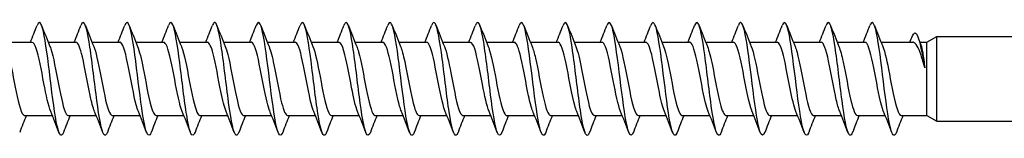
# Model space of a CAD drawing. Units: millimetres. Extents: x 1705 to 2520, y 1237 to 1635.
# Drawn here: x 1905 to 1975, y 1366 to 1374 of the extents above; entities that cross this region are included whole.
import ezdxf

# ---------------------------------------------------------------- set-up
doc = ezdxf.new("R2010")
doc.units = ezdxf.units.MM
doc.layers.add('Part', color=7, linetype='Continuous', lineweight=25)

msp = doc.modelspace()

# ---------------------------------------------------------------- linework, layer by layer
at = {"layer": 'Part'}
for p, q in [((1969.307, 1372.466), (1970, 1372.866)), ((1970, 1366.866), (1970, 1372.866)), ((1970, 1372.866), (2030, 1372.866)), ((1904.059, 1372.466), (1906.023, 1372.466)), ((1907.159, 1372.466), (1909.123, 1372.466)), ((1910.259, 1372.466), (1912.223, 1372.466)), ((1913.359, 1372.466), (1915.323, 1372.466)), ((1916.459, 1372.466), (1918.423, 1372.466)), ((1919.559, 1372.466), (1921.523, 1372.466)), ((1922.659, 1372.466), (1924.623, 1372.466)), ((1925.759, 1372.466), (1927.723, 1372.466)), ((1928.859, 1372.466), (1930.823, 1372.466)), ((1931.959, 1372.466), (1933.923, 1372.466)), ((1935.059, 1372.466), (1937.023, 1372.466)), ((1938.159, 1372.466), (1940.123, 1372.466)), ((1941.259, 1372.466), (1943.223, 1372.466)), ((1944.359, 1372.466), (1946.323, 1372.466)), ((1947.459, 1372.466), (1949.423, 1372.466)), ((1950.559, 1372.466), (1952.523, 1372.466)), ((1953.659, 1372.466), (1955.623, 1372.466)), ((1956.759, 1372.466), (1958.723, 1372.466)), ((1959.859, 1372.466), (1961.823, 1372.466)), ((1962.959, 1372.466), (1964.923, 1372.466)), ((1966.059, 1372.466), (1968.305, 1372.466)), ((1968.81, 1372.466), (1969.307, 1372.466)), ((1969.307, 1367.266), (1969.307, 1372.466)), ((1905.492, 1367.266), (1907.455, 1367.266)), ((1908.592, 1367.266), (1910.555, 1367.266)), ((1911.692, 1367.266), (1913.655, 1367.266)), ((1914.792, 1367.266), (1916.755, 1367.266)), ((1917.892, 1367.266), (1919.855, 1367.266)), ((1920.992, 1367.266), (1922.955, 1367.266)), ((1924.092, 1367.266), (1926.055, 1367.266)), ((1927.192, 1367.266), (1929.155, 1367.266)), ((1930.292, 1367.266), (1932.255, 1367.266)), ((1933.392, 1367.266), (1935.355, 1367.266)), ((1936.492, 1367.266), (1938.455, 1367.266)), ((1939.592, 1367.266), (1941.555, 1367.266)), ((1942.692, 1367.266), (1944.655, 1367.266)), ((1945.792, 1367.266), (1947.755, 1367.266)), ((1948.892, 1367.266), (1950.855, 1367.266)), ((1951.992, 1367.266), (1953.955, 1367.266)), ((1955.092, 1367.266), (1957.055, 1367.266)), ((1958.192, 1367.266), (1960.155, 1367.266)), ((1961.292, 1367.266), (1963.255, 1367.266)), ((1964.392, 1367.266), (1966.355, 1367.266)), ((1967.492, 1367.266), (1969.307, 1367.266)), ((1969.307, 1367.266), (1970, 1366.866)), ((1970, 1366.866), (2030, 1366.866))]:
    msp.add_line(p, q, dxfattribs=at)
for points, knots in [([(1908.243, 1366.08), (1908.215, 1366.006), (1908.188, 1365.951), (1908.16, 1365.915), (1907.997, 1365.709), (1907.834, 1366.199), (1907.671, 1367.175), (1907.508, 1368.152), (1907.346, 1369.586), (1907.183, 1370.865), (1907.02, 1372.143), (1906.857, 1373.227), (1906.694, 1373.652), (1906.586, 1373.934), (1906.479, 1373.922), (1906.371, 1373.647)], [120.624576, 120.624576, 120.624576, 120.624576, 120.79416, 120.79416, 120.79416, 121.784276, 121.784276, 121.784276, 122.774392, 122.774392, 122.774392, 123.764508, 123.764508, 123.764508, 124.419651, 124.419651, 124.419651, 124.419651]), ([(1911.343, 1366.087), (1911.259, 1365.869), (1911.175, 1365.809), (1911.091, 1365.935), (1910.928, 1366.178), (1910.765, 1367.107), (1910.602, 1368.326), (1910.439, 1369.544), (1910.277, 1371.014), (1910.114, 1372.107), (1909.951, 1373.201), (1909.788, 1373.884), (1909.625, 1373.866), (1909.574, 1373.86), (1909.522, 1373.784), (1909.471, 1373.648)], [114.341391, 114.341391, 114.341391, 114.341391, 114.853463, 114.853463, 114.853463, 115.843579, 115.843579, 115.843579, 116.833695, 116.833695, 116.833695, 117.823812, 117.823812, 117.823812, 118.136466, 118.136466, 118.136466, 118.136466]), ([(1914.443, 1366.08), (1914.303, 1365.722), (1914.162, 1365.837), (1914.022, 1366.411), (1913.859, 1367.075), (1913.696, 1368.336), (1913.533, 1369.655), (1913.37, 1370.973), (1913.208, 1372.308), (1913.045, 1373.09), (1912.887, 1373.848), (1912.729, 1374.063), (1912.571, 1373.654)], [108.058205, 108.058205, 108.058205, 108.058205, 108.912767, 108.912767, 108.912767, 109.902883, 109.902883, 109.902883, 110.892999, 110.892999, 110.892999, 111.85328, 111.85328, 111.85328, 111.85328]), ([(1917.543, 1366.081), (1917.509, 1365.991), (1917.475, 1365.928), (1917.441, 1365.895), (1917.278, 1365.737), (1917.116, 1366.278), (1916.953, 1367.288), (1916.79, 1368.297), (1916.627, 1369.743), (1916.464, 1371.009), (1916.301, 1372.274), (1916.139, 1373.319), (1915.976, 1373.698), (1915.874, 1373.934), (1915.773, 1373.907), (1915.671, 1373.646)], [101.77502, 101.77502, 101.77502, 101.77502, 101.981955, 101.981955, 101.981955, 102.972071, 102.972071, 102.972071, 103.962187, 103.962187, 103.962187, 104.952303, 104.952303, 104.952303, 105.570095, 105.570095, 105.570095, 105.570095]), ([(1920.643, 1366.087), (1920.553, 1365.854), (1920.463, 1365.803), (1920.372, 1365.965), (1920.209, 1366.256), (1920.047, 1367.228), (1919.884, 1368.465), (1919.721, 1369.701), (1919.558, 1371.164), (1919.395, 1372.23), (1919.232, 1373.295), (1919.07, 1373.929), (1918.907, 1373.861), (1918.862, 1373.842), (1918.816, 1373.769), (1918.771, 1373.649)], [95.491835, 95.491835, 95.491835, 95.491835, 96.041258, 96.041258, 96.041258, 97.031374, 97.031374, 97.031374, 98.02149, 98.02149, 98.02149, 99.011606, 99.011606, 99.011606, 99.28691, 99.28691, 99.28691, 99.28691]), ([(1923.743, 1366.079), (1923.597, 1365.704), (1923.45, 1365.851), (1923.303, 1366.488), (1923.141, 1367.195), (1922.978, 1368.484), (1922.815, 1369.804), (1922.652, 1371.124), (1922.489, 1372.435), (1922.326, 1373.176), (1922.175, 1373.867), (1922.023, 1374.044), (1921.871, 1373.654)], [89.208649, 89.208649, 89.208649, 89.208649, 90.100562, 90.100562, 90.100562, 91.090678, 91.090678, 91.090678, 92.080794, 92.080794, 92.080794, 93.003725, 93.003725, 93.003725, 93.003725]), ([(1926.843, 1366.082), (1926.803, 1365.976), (1926.763, 1365.907), (1926.723, 1365.88), (1926.56, 1365.771), (1926.397, 1366.363), (1926.234, 1367.404), (1926.072, 1368.444), (1925.909, 1369.901), (1925.746, 1371.151), (1925.583, 1372.401), (1925.42, 1373.407), (1925.257, 1373.738), (1925.162, 1373.932), (1925.066, 1373.891), (1924.971, 1373.646)], [82.925464, 82.925464, 82.925464, 82.925464, 83.169749, 83.169749, 83.169749, 84.159865, 84.159865, 84.159865, 85.149981, 85.149981, 85.149981, 86.140098, 86.140098, 86.140098, 86.720539, 86.720539, 86.720539, 86.720539]), ([(1929.943, 1366.087), (1929.847, 1365.838), (1929.75, 1365.799), (1929.654, 1366.001), (1929.491, 1366.34), (1929.328, 1367.353), (1929.165, 1368.605), (1929.003, 1369.858), (1928.84, 1371.313), (1928.677, 1372.348), (1928.514, 1373.384), (1928.351, 1373.967), (1928.188, 1373.85), (1928.149, 1373.822), (1928.11, 1373.754), (1928.071, 1373.65)], [76.642279, 76.642279, 76.642279, 76.642279, 77.229053, 77.229053, 77.229053, 78.219169, 78.219169, 78.219169, 79.209285, 79.209285, 79.209285, 80.199401, 80.199401, 80.199401, 80.437354, 80.437354, 80.437354, 80.437354]), ([(1933.043, 1366.078), (1932.891, 1365.686), (1932.738, 1365.868), (1932.585, 1366.571), (1932.422, 1367.319), (1932.259, 1368.634), (1932.096, 1369.954), (1931.934, 1371.273), (1931.771, 1372.558), (1931.608, 1373.258), (1931.462, 1373.884), (1931.317, 1374.025), (1931.171, 1373.653)], [70.359093, 70.359093, 70.359093, 70.359093, 71.288357, 71.288357, 71.288357, 72.278473, 72.278473, 72.278473, 73.268589, 73.268589, 73.268589, 74.154169, 74.154169, 74.154169, 74.154169]), ([(1936.143, 1366.084), (1936.097, 1365.961), (1936.051, 1365.887), (1936.004, 1365.87), (1935.842, 1365.811), (1935.679, 1366.453), (1935.516, 1367.523), (1935.353, 1368.593), (1935.19, 1370.058), (1935.027, 1371.291), (1934.865, 1372.525), (1934.702, 1373.49), (1934.539, 1373.773), (1934.45, 1373.928), (1934.36, 1373.876), (1934.271, 1373.645)], [64.075908, 64.075908, 64.075908, 64.075908, 64.357544, 64.357544, 64.357544, 65.34766, 65.34766, 65.34766, 66.337776, 66.337776, 66.337776, 67.327892, 67.327892, 67.327892, 67.870983, 67.870983, 67.870983, 67.870983]), ([(1939.243, 1366.086), (1939.141, 1365.823), (1939.038, 1365.798), (1938.935, 1366.042), (1938.773, 1366.429), (1938.61, 1367.481), (1938.447, 1368.748), (1938.284, 1370.016), (1938.121, 1371.46), (1937.958, 1372.464), (1937.796, 1373.468), (1937.633, 1374), (1937.47, 1373.834), (1937.437, 1373.801), (1937.404, 1373.739), (1937.371, 1373.651)], [57.792723, 57.792723, 57.792723, 57.792723, 58.416848, 58.416848, 58.416848, 59.406964, 59.406964, 59.406964, 60.39708, 60.39708, 60.39708, 61.387196, 61.387196, 61.387196, 61.587798, 61.587798, 61.587798, 61.587798]), ([(1942.343, 1366.078), (1942.184, 1365.666), (1942.025, 1365.888), (1941.866, 1366.657), (1941.704, 1367.446), (1941.541, 1368.785), (1941.378, 1370.103), (1941.215, 1371.421), (1941.052, 1372.677), (1940.889, 1373.334), (1940.75, 1373.898), (1940.61, 1374.007), (1940.471, 1373.652)], [51.509538, 51.509538, 51.509538, 51.509538, 52.476151, 52.476151, 52.476151, 53.466267, 53.466267, 53.466267, 54.456383, 54.456383, 54.456383, 55.304613, 55.304613, 55.304613, 55.304613]), ([(1945.443, 1366.084), (1945.391, 1365.946), (1945.338, 1365.87), (1945.286, 1365.866), (1945.123, 1365.856), (1944.96, 1366.548), (1944.798, 1367.646), (1944.635, 1368.744), (1944.472, 1370.215), (1944.309, 1371.43), (1944.146, 1372.645), (1943.983, 1373.567), (1943.82, 1373.802), (1943.737, 1373.922), (1943.654, 1373.861), (1943.571, 1373.645)], [45.226352, 45.226352, 45.226352, 45.226352, 45.545339, 45.545339, 45.545339, 46.535455, 46.535455, 46.535455, 47.525571, 47.525571, 47.525571, 48.515687, 48.515687, 48.515687, 49.021427, 49.021427, 49.021427, 49.021427]), ([(1948.543, 1366.085), (1948.435, 1365.808), (1948.326, 1365.798), (1948.217, 1366.088), (1948.054, 1366.522), (1947.891, 1367.612), (1947.729, 1368.892), (1947.566, 1370.173), (1947.403, 1371.604), (1947.24, 1372.576), (1947.077, 1373.547), (1946.914, 1374.028), (1946.752, 1373.813), (1946.725, 1373.777), (1946.698, 1373.723), (1946.671, 1373.652)], [38.943167, 38.943167, 38.943167, 38.943167, 39.604643, 39.604643, 39.604643, 40.594759, 40.594759, 40.594759, 41.584875, 41.584875, 41.584875, 42.574991, 42.574991, 42.574991, 42.738242, 42.738242, 42.738242, 42.738242]), ([(1951.643, 1366.078), (1951.641, 1366.072), (1951.639, 1366.066), (1951.637, 1366.06), (1951.474, 1365.654), (1951.311, 1365.922), (1951.148, 1366.749), (1950.985, 1367.576), (1950.822, 1368.938), (1950.66, 1370.252), (1950.497, 1371.566), (1950.334, 1372.792), (1950.171, 1373.406), (1950.038, 1373.91), (1949.904, 1373.99), (1949.771, 1373.651)], [32.659982, 32.659982, 32.659982, 32.659982, 32.67383, 32.67383, 32.67383, 33.663946, 33.663946, 33.663946, 34.654062, 34.654062, 34.654062, 35.644178, 35.644178, 35.644178, 36.455057, 36.455057, 36.455057, 36.455057]), ([(1954.743, 1366.085), (1954.685, 1365.931), (1954.626, 1365.854), (1954.568, 1365.868), (1954.405, 1365.907), (1954.242, 1366.647), (1954.079, 1367.772), (1953.916, 1368.896), (1953.753, 1370.371), (1953.591, 1371.566), (1953.428, 1372.761), (1953.265, 1373.64), (1953.102, 1373.826), (1953.025, 1373.914), (1952.948, 1373.846), (1952.871, 1373.645)], [26.376796, 26.376796, 26.376796, 26.376796, 26.733134, 26.733134, 26.733134, 27.72325, 27.72325, 27.72325, 28.713366, 28.713366, 28.713366, 29.703482, 29.703482, 29.703482, 30.171871, 30.171871, 30.171871, 30.171871]), ([(1957.843, 1366.084), (1957.728, 1365.792), (1957.614, 1365.801), (1957.499, 1366.14), (1957.336, 1366.62), (1957.173, 1367.746), (1957.01, 1369.038), (1956.847, 1370.329), (1956.684, 1371.746), (1956.522, 1372.684), (1956.359, 1373.621), (1956.196, 1374.049), (1956.033, 1373.786), (1956.012, 1373.752), (1955.992, 1373.708), (1955.971, 1373.653)], [20.093611, 20.093611, 20.093611, 20.093611, 20.792437, 20.792437, 20.792437, 21.782553, 21.782553, 21.782553, 22.772669, 22.772669, 22.772669, 23.762786, 23.762786, 23.762786, 23.888686, 23.888686, 23.888686, 23.888686]), ([(1960.943, 1366.078), (1960.935, 1366.056), (1960.927, 1366.036), (1960.918, 1366.017), (1960.755, 1365.658), (1960.592, 1365.98), (1960.43, 1366.845), (1960.267, 1367.71), (1960.104, 1369.092), (1959.941, 1370.4), (1959.778, 1371.708), (1959.615, 1372.903), (1959.453, 1373.474), (1959.325, 1373.919), (1959.198, 1373.973), (1959.071, 1373.65)], [13.810426, 13.810426, 13.810426, 13.810426, 13.861625, 13.861625, 13.861625, 14.851741, 14.851741, 14.851741, 15.841857, 15.841857, 15.841857, 16.831973, 16.831973, 16.831973, 17.605501, 17.605501, 17.605501, 17.605501]), ([(1964.043, 1366.086), (1963.979, 1365.916), (1963.914, 1365.84), (1963.849, 1365.875), (1963.686, 1365.963), (1963.523, 1366.751), (1963.361, 1367.9), (1963.198, 1369.05), (1963.035, 1370.527), (1962.872, 1371.7), (1962.709, 1372.874), (1962.546, 1373.707), (1962.384, 1373.844), (1962.313, 1373.904), (1962.242, 1373.831), (1962.171, 1373.646)], [7.52724, 7.52724, 7.52724, 7.52724, 7.920929, 7.920929, 7.920929, 8.911045, 8.911045, 8.911045, 9.901161, 9.901161, 9.901161, 10.891277, 10.891277, 10.891277, 11.322316, 11.322316, 11.322316, 11.322316]), ([(1967.143, 1366.083), (1967.022, 1365.776), (1966.901, 1365.806), (1966.78, 1366.197), (1966.617, 1366.722), (1966.455, 1367.884), (1966.292, 1369.185), (1966.129, 1370.485), (1965.966, 1371.886), (1965.803, 1372.788), (1965.64, 1373.689), (1965.477, 1374.065), (1965.315, 1373.753), (1965.3, 1373.725), (1965.286, 1373.692), (1965.271, 1373.654)], [1.244055, 1.244055, 1.244055, 1.244055, 1.980232, 1.980232, 1.980232, 2.970348, 2.970348, 2.970348, 3.960464, 3.960464, 3.960464, 4.95058, 4.95058, 4.95058, 5.03913, 5.03913, 5.03913, 5.03913]), ([(1968.29, 1372.924), (1968.432, 1373.26), (1968.573, 1373.15), (1968.714, 1372.704), (1968.862, 1372.238), (1969.01, 1371.431), (1969.157, 1370.644)], [1.080838, 1.080838, 1.080838, 1.080838, 1.939769, 1.939769, 1.939769, 2.837568, 2.837568, 2.837568, 2.837568]), ([(1904.179, 1372.169), (1904.327, 1371.802), (1904.476, 1371.119), (1904.624, 1370.351), (1904.806, 1369.412), (1904.987, 1368.388), (1905.168, 1367.805), (1905.276, 1367.459), (1905.384, 1367.278), (1905.492, 1367.275)], [-129.895501, -129.895501, -129.895501, -129.895501, -128.99277, -128.99277, -128.99277, -127.890069, -127.890069, -127.890069, -127.234502, -127.234502, -127.234502, -127.234502]), ([(1907.336, 1367.562), (1907.176, 1367.955), (1907.017, 1368.716), (1906.858, 1369.549), (1906.677, 1370.497), (1906.495, 1371.494), (1906.314, 1372.026), (1906.217, 1372.311), (1906.12, 1372.455), (1906.023, 1372.456)], [121.431911, 121.431911, 121.431911, 121.431911, 122.399811, 122.399811, 122.399811, 123.502512, 123.502512, 123.502512, 124.09291, 124.09291, 124.09291, 124.09291]), ([(1907.279, 1372.17), (1907.301, 1372.118), (1907.323, 1372.058), (1907.344, 1371.992), (1907.526, 1371.441), (1907.707, 1370.435), (1907.889, 1369.489), (1908.07, 1368.543), (1908.251, 1367.703), (1908.433, 1367.4), (1908.486, 1367.312), (1908.539, 1367.27), (1908.592, 1367.273)], [-123.612316, -123.612316, -123.612316, -123.612316, -123.479265, -123.479265, -123.479265, -122.376564, -122.376564, -122.376564, -121.273863, -121.273863, -121.273863, -120.951317, -120.951317, -120.951317, -120.951317]), ([(1910.436, 1367.569), (1910.331, 1367.825), (1910.227, 1368.229), (1910.122, 1368.723), (1909.941, 1369.581), (1909.76, 1370.672), (1909.578, 1371.434), (1909.426, 1372.073), (1909.274, 1372.456), (1909.123, 1372.463)], [115.148726, 115.148726, 115.148726, 115.148726, 115.783605, 115.783605, 115.783605, 116.886306, 116.886306, 116.886306, 117.809725, 117.809725, 117.809725, 117.809725]), ([(1910.379, 1372.163), (1910.456, 1371.978), (1910.532, 1371.713), (1910.609, 1371.386), (1910.79, 1370.61), (1910.972, 1369.517), (1911.153, 1368.669), (1911.332, 1367.829), (1911.512, 1367.267), (1911.692, 1367.266)], [-117.329131, -117.329131, -117.329131, -117.329131, -116.863059, -116.863059, -116.863059, -115.760358, -115.760358, -115.760358, -114.668132, -114.668132, -114.668132, -114.668132]), ([(1913.536, 1367.567), (1913.486, 1367.685), (1913.436, 1367.838), (1913.387, 1368.022), (1913.205, 1368.696), (1913.024, 1369.761), (1912.843, 1370.67), (1912.661, 1371.579), (1912.48, 1372.289), (1912.298, 1372.435), (1912.273, 1372.456), (1912.248, 1372.465), (1912.223, 1372.464)], [108.86554, 108.86554, 108.86554, 108.86554, 109.167399, 109.167399, 109.167399, 110.2701, 110.2701, 110.2701, 111.372801, 111.372801, 111.372801, 111.526539, 111.526539, 111.526539, 111.526539]), ([(1913.479, 1372.167), (1913.61, 1371.842), (1913.742, 1371.276), (1913.873, 1370.612), (1914.054, 1369.697), (1914.236, 1368.638), (1914.417, 1367.98), (1914.542, 1367.527), (1914.667, 1367.279), (1914.792, 1367.273)], [-111.045945, -111.045945, -111.045945, -111.045945, -110.246853, -110.246853, -110.246853, -109.144152, -109.144152, -109.144152, -108.384947, -108.384947, -108.384947, -108.384947]), ([(1916.636, 1367.561), (1916.459, 1367.992), (1916.283, 1368.889), (1916.107, 1369.818), (1915.925, 1370.773), (1915.744, 1371.717), (1915.563, 1372.164), (1915.483, 1372.361), (1915.403, 1372.458), (1915.323, 1372.457)], [102.582355, 102.582355, 102.582355, 102.582355, 103.653894, 103.653894, 103.653894, 104.756595, 104.756595, 104.756595, 105.243354, 105.243354, 105.243354, 105.243354]), ([(1916.579, 1372.172), (1916.584, 1372.16), (1916.589, 1372.148), (1916.593, 1372.135), (1916.775, 1371.669), (1916.956, 1370.712), (1917.137, 1369.757), (1917.319, 1368.802), (1917.5, 1367.894), (1917.681, 1367.499), (1917.752, 1367.346), (1917.822, 1367.273), (1917.892, 1367.275)], [-104.76276, -104.76276, -104.76276, -104.76276, -104.733348, -104.733348, -104.733348, -103.630647, -103.630647, -103.630647, -102.527946, -102.527946, -102.527946, -102.101761, -102.101761, -102.101761, -102.101761]), ([(1919.736, 1367.567), (1919.614, 1367.867), (1919.493, 1368.37), (1919.371, 1368.971), (1919.19, 1369.868), (1919.008, 1370.942), (1918.827, 1371.64), (1918.692, 1372.16), (1918.557, 1372.454), (1918.423, 1372.461)], [96.29917, 96.29917, 96.29917, 96.29917, 97.037688, 97.037688, 97.037688, 98.140389, 98.140389, 98.140389, 98.960169, 98.960169, 98.960169, 98.960169]), ([(1919.679, 1372.164), (1919.738, 1372.022), (1919.798, 1371.83), (1919.858, 1371.596), (1920.039, 1370.882), (1920.22, 1369.803), (1920.402, 1368.914), (1920.583, 1368.025), (1920.764, 1367.366), (1920.946, 1367.277), (1920.961, 1367.27), (1920.976, 1367.266), (1920.992, 1367.267)], [-98.479575, -98.479575, -98.479575, -98.479575, -98.117142, -98.117142, -98.117142, -97.014441, -97.014441, -97.014441, -95.91174, -95.91174, -95.91174, -95.818576, -95.818576, -95.818576, -95.818576]), ([(1922.836, 1367.569), (1922.769, 1367.729), (1922.702, 1367.95), (1922.635, 1368.222), (1922.454, 1368.962), (1922.273, 1370.048), (1922.091, 1370.922), (1921.91, 1371.795), (1921.729, 1372.415), (1921.547, 1372.463), (1921.539, 1372.465), (1921.531, 1372.466), (1921.523, 1372.466)], [90.015984, 90.015984, 90.015984, 90.015984, 90.421482, 90.421482, 90.421482, 91.524183, 91.524183, 91.524183, 92.626884, 92.626884, 92.626884, 92.676983, 92.676983, 92.676983, 92.676983]), ([(1922.779, 1372.165), (1922.893, 1371.883), (1923.008, 1371.422), (1923.122, 1370.866), (1923.303, 1369.984), (1923.485, 1368.901), (1923.666, 1368.175), (1923.808, 1367.607), (1923.95, 1367.278), (1924.092, 1367.271)], [-92.196389, -92.196389, -92.196389, -92.196389, -91.500936, -91.500936, -91.500936, -90.398235, -90.398235, -90.398235, -89.535391, -89.535391, -89.535391, -89.535391]), ([(1925.936, 1367.561), (1925.924, 1367.59), (1925.912, 1367.621), (1925.9, 1367.654), (1925.718, 1368.156), (1925.537, 1369.135), (1925.356, 1370.087), (1925.174, 1371.039), (1924.993, 1371.92), (1924.812, 1372.278), (1924.749, 1372.402), (1924.686, 1372.461), (1924.623, 1372.458)], [83.732799, 83.732799, 83.732799, 83.732799, 83.805276, 83.805276, 83.805276, 84.907977, 84.907977, 84.907977, 86.010678, 86.010678, 86.010678, 86.393798, 86.393798, 86.393798, 86.393798]), ([(1925.879, 1372.171), (1926.048, 1371.756), (1926.217, 1370.916), (1926.386, 1370.027), (1926.568, 1369.073), (1926.749, 1368.106), (1926.93, 1367.623), (1927.017, 1367.391), (1927.105, 1367.275), (1927.192, 1367.276)], [-85.913204, -85.913204, -85.913204, -85.913204, -84.88473, -84.88473, -84.88473, -83.782029, -83.782029, -83.782029, -83.252205, -83.252205, -83.252205, -83.252205]), ([(1929.036, 1367.565), (1928.897, 1367.908), (1928.759, 1368.52), (1928.62, 1369.228), (1928.439, 1370.154), (1928.257, 1371.2), (1928.076, 1371.827), (1927.958, 1372.235), (1927.84, 1372.454), (1927.723, 1372.458)], [77.449614, 77.449614, 77.449614, 77.449614, 78.291771, 78.291771, 78.291771, 79.394472, 79.394472, 79.394472, 80.110613, 80.110613, 80.110613, 80.110613]), ([(1928.979, 1372.167), (1929.021, 1372.065), (1929.064, 1371.938), (1929.107, 1371.787), (1929.288, 1371.143), (1929.469, 1370.09), (1929.651, 1369.169), (1929.832, 1368.249), (1930.013, 1367.503), (1930.195, 1367.316), (1930.227, 1367.283), (1930.259, 1367.268), (1930.292, 1367.269)], [-79.630019, -79.630019, -79.630019, -79.630019, -79.371225, -79.371225, -79.371225, -78.268524, -78.268524, -78.268524, -77.165823, -77.165823, -77.165823, -76.96902, -76.96902, -76.96902, -76.96902]), ([(1932.136, 1367.569), (1932.052, 1367.772), (1931.968, 1368.07), (1931.884, 1368.439), (1931.703, 1369.238), (1931.522, 1370.333), (1931.34, 1371.162), (1931.168, 1371.95), (1930.995, 1372.462), (1930.823, 1372.466)], [71.166429, 71.166429, 71.166429, 71.166429, 71.675565, 71.675565, 71.675565, 72.778266, 72.778266, 72.778266, 73.827427, 73.827427, 73.827427, 73.827427]), ([(1932.079, 1372.163), (1932.176, 1371.925), (1932.274, 1371.559), (1932.371, 1371.109), (1932.552, 1370.27), (1932.734, 1369.175), (1932.915, 1368.389), (1933.074, 1367.7), (1933.233, 1367.275), (1933.392, 1367.268)], [-73.346834, -73.346834, -73.346834, -73.346834, -72.755019, -72.755019, -72.755019, -71.652318, -71.652318, -71.652318, -70.685835, -70.685835, -70.685835, -70.685835]), ([(1935.236, 1367.563), (1935.207, 1367.633), (1935.178, 1367.714), (1935.149, 1367.807), (1934.967, 1368.39), (1934.786, 1369.415), (1934.605, 1370.354), (1934.423, 1371.292), (1934.242, 1372.102), (1934.061, 1372.365), (1934.015, 1372.432), (1933.969, 1372.463), (1933.923, 1372.461)], [64.883243, 64.883243, 64.883243, 64.883243, 65.059359, 65.059359, 65.059359, 66.16206, 66.16206, 66.16206, 67.264761, 67.264761, 67.264761, 67.544242, 67.544242, 67.544242, 67.544242]), ([(1935.179, 1372.17), (1935.331, 1371.793), (1935.483, 1371.085), (1935.635, 1370.294), (1935.816, 1369.352), (1935.998, 1368.336), (1936.179, 1367.771), (1936.283, 1367.446), (1936.388, 1367.278), (1936.492, 1367.276)], [-67.063648, -67.063648, -67.063648, -67.063648, -66.138813, -66.138813, -66.138813, -65.036112, -65.036112, -65.036112, -64.402649, -64.402649, -64.402649, -64.402649]), ([(1938.336, 1367.562), (1938.18, 1367.947), (1938.024, 1368.681), (1937.869, 1369.492), (1937.688, 1370.438), (1937.506, 1371.444), (1937.325, 1371.994), (1937.224, 1372.299), (1937.123, 1372.455), (1937.023, 1372.457)], [58.600058, 58.600058, 58.600058, 58.600058, 59.545854, 59.545854, 59.545854, 60.648555, 60.648555, 60.648555, 61.261057, 61.261057, 61.261057, 61.261057]), ([(1938.279, 1372.169), (1938.304, 1372.108), (1938.33, 1372.038), (1938.355, 1371.958), (1938.537, 1371.391), (1938.718, 1370.375), (1938.899, 1369.432), (1939.081, 1368.49), (1939.262, 1367.665), (1939.444, 1367.383), (1939.493, 1367.306), (1939.542, 1367.27), (1939.592, 1367.272)], [-60.780463, -60.780463, -60.780463, -60.780463, -60.625308, -60.625308, -60.625308, -59.522607, -59.522607, -59.522607, -58.419906, -58.419906, -58.419906, -58.119464, -58.119464, -58.119464, -58.119464]), ([(1941.436, 1367.569), (1941.335, 1367.816), (1941.234, 1368.2), (1941.133, 1368.671), (1940.952, 1369.52), (1940.77, 1370.613), (1940.589, 1371.388), (1940.434, 1372.052), (1940.278, 1372.457), (1940.123, 1372.464)], [52.316873, 52.316873, 52.316873, 52.316873, 52.929648, 52.929648, 52.929648, 54.032349, 54.032349, 54.032349, 54.977871, 54.977871, 54.977871, 54.977871]), ([(1941.379, 1372.163), (1941.459, 1371.969), (1941.539, 1371.687), (1941.62, 1371.339), (1941.801, 1370.551), (1941.982, 1369.456), (1942.164, 1368.618), (1942.34, 1367.805), (1942.516, 1367.269), (1942.692, 1367.266)], [-54.497278, -54.497278, -54.497278, -54.497278, -54.009102, -54.009102, -54.009102, -52.906401, -52.906401, -52.906401, -51.836279, -51.836279, -51.836279, -51.836279]), ([(1944.536, 1367.566), (1944.489, 1367.676), (1944.443, 1367.815), (1944.397, 1367.982), (1944.216, 1368.641), (1944.035, 1369.7), (1943.853, 1370.615), (1943.672, 1371.53), (1943.491, 1372.259), (1943.309, 1372.426), (1943.28, 1372.453), (1943.252, 1372.465), (1943.223, 1372.463)], [46.033687, 46.033687, 46.033687, 46.033687, 46.313442, 46.313442, 46.313442, 47.416143, 47.416143, 47.416143, 48.518844, 48.518844, 48.518844, 48.694686, 48.694686, 48.694686, 48.694686]), ([(1944.479, 1372.167), (1944.614, 1371.833), (1944.749, 1371.243), (1944.884, 1370.557), (1945.065, 1369.636), (1945.247, 1368.583), (1945.428, 1367.941), (1945.549, 1367.512), (1945.671, 1367.279), (1945.792, 1367.274)], [-48.214092, -48.214092, -48.214092, -48.214092, -47.392896, -47.392896, -47.392896, -46.290195, -46.290195, -46.290195, -45.553093, -45.553093, -45.553093, -45.553093]), ([(1947.636, 1367.561), (1947.463, 1367.984), (1947.29, 1368.851), (1947.118, 1369.76), (1946.936, 1370.715), (1946.755, 1371.671), (1946.574, 1372.137), (1946.49, 1372.352), (1946.406, 1372.457), (1946.323, 1372.456)], [39.750502, 39.750502, 39.750502, 39.750502, 40.799937, 40.799937, 40.799937, 41.902638, 41.902638, 41.902638, 42.411501, 42.411501, 42.411501, 42.411501]), ([(1947.579, 1372.171), (1947.587, 1372.151), (1947.596, 1372.129), (1947.604, 1372.107), (1947.786, 1371.622), (1947.967, 1370.654), (1948.148, 1369.7), (1948.33, 1368.746), (1948.511, 1367.851), (1948.692, 1367.476), (1948.759, 1367.338), (1948.825, 1367.272), (1948.892, 1367.275)], [-41.930907, -41.930907, -41.930907, -41.930907, -41.879391, -41.879391, -41.879391, -40.77669, -40.77669, -40.77669, -39.673989, -39.673989, -39.673989, -39.269908, -39.269908, -39.269908, -39.269908]), ([(1950.736, 1367.567), (1950.618, 1367.858), (1950.5, 1368.339), (1950.382, 1368.917), (1950.201, 1369.806), (1950.019, 1370.885), (1949.838, 1371.598), (1949.7, 1372.142), (1949.561, 1372.454), (1949.423, 1372.461)], [33.467317, 33.467317, 33.467317, 33.467317, 34.183731, 34.183731, 34.183731, 35.286432, 35.286432, 35.286432, 36.128316, 36.128316, 36.128316, 36.128316]), ([(1950.679, 1372.164), (1950.742, 1372.012), (1950.805, 1371.806), (1950.869, 1371.552), (1951.05, 1370.825), (1951.231, 1369.742), (1951.413, 1368.861), (1951.594, 1367.979), (1951.775, 1367.341), (1951.957, 1367.273), (1951.968, 1367.268), (1951.98, 1367.266), (1951.992, 1367.267)], [-35.647722, -35.647722, -35.647722, -35.647722, -35.263186, -35.263186, -35.263186, -34.160485, -34.160485, -34.160485, -33.057784, -33.057784, -33.057784, -32.986723, -32.986723, -32.986723, -32.986723]), ([(1953.836, 1367.568), (1953.772, 1367.719), (1953.709, 1367.925), (1953.646, 1368.178), (1953.465, 1368.904), (1953.284, 1369.987), (1953.102, 1370.869), (1952.921, 1371.751), (1952.74, 1372.39), (1952.558, 1372.459), (1952.546, 1372.464), (1952.534, 1372.466), (1952.523, 1372.466)], [27.184131, 27.184131, 27.184131, 27.184131, 27.567525, 27.567525, 27.567525, 28.670226, 28.670226, 28.670226, 29.772927, 29.772927, 29.772927, 29.84513, 29.84513, 29.84513, 29.84513]), ([(1953.779, 1372.165), (1953.897, 1371.874), (1954.015, 1371.392), (1954.133, 1370.813), (1954.314, 1369.923), (1954.496, 1368.844), (1954.677, 1368.132), (1954.815, 1367.589), (1954.953, 1367.278), (1955.092, 1367.271)], [-29.364536, -29.364536, -29.364536, -29.364536, -28.64698, -28.64698, -28.64698, -27.544279, -27.544279, -27.544279, -26.703538, -26.703538, -26.703538, -26.703538]), ([(1956.936, 1367.561), (1956.927, 1367.581), (1956.919, 1367.602), (1956.911, 1367.624), (1956.729, 1368.108), (1956.548, 1369.076), (1956.367, 1370.03), (1956.185, 1370.983), (1956.004, 1371.879), (1955.823, 1372.256), (1955.756, 1372.394), (1955.689, 1372.46), (1955.623, 1372.458)], [20.900946, 20.900946, 20.900946, 20.900946, 20.951319, 20.951319, 20.951319, 22.05402, 22.05402, 22.05402, 23.156721, 23.156721, 23.156721, 23.561945, 23.561945, 23.561945, 23.561945]), ([(1956.879, 1372.171), (1957.052, 1371.748), (1957.224, 1370.879), (1957.397, 1369.969), (1957.579, 1369.014), (1957.76, 1368.059), (1957.941, 1367.594), (1958.025, 1367.38), (1958.108, 1367.275), (1958.192, 1367.276)], [-23.081351, -23.081351, -23.081351, -23.081351, -22.030774, -22.030774, -22.030774, -20.928073, -20.928073, -20.928073, -20.420352, -20.420352, -20.420352, -20.420352]), ([(1960.036, 1367.565), (1959.901, 1367.899), (1959.766, 1368.487), (1959.631, 1369.172), (1959.45, 1370.093), (1959.268, 1371.146), (1959.087, 1371.789), (1958.965, 1372.22), (1958.844, 1372.453), (1958.723, 1372.459)], [14.617761, 14.617761, 14.617761, 14.617761, 15.437814, 15.437814, 15.437814, 16.540515, 16.540515, 16.540515, 17.27876, 17.27876, 17.27876, 17.27876]), ([(1959.979, 1372.166), (1960.025, 1372.056), (1960.071, 1371.916), (1960.117, 1371.748), (1960.299, 1371.089), (1960.48, 1370.029), (1960.661, 1369.114), (1960.843, 1368.199), (1961.024, 1367.472), (1961.206, 1367.306), (1961.234, 1367.279), (1961.263, 1367.267), (1961.292, 1367.269)], [-16.798166, -16.798166, -16.798166, -16.798166, -16.517269, -16.517269, -16.517269, -15.414568, -15.414568, -15.414568, -14.311867, -14.311867, -14.311867, -14.137167, -14.137167, -14.137167, -14.137167]), ([(1963.136, 1367.569), (1963.055, 1367.763), (1962.975, 1368.044), (1962.895, 1368.391), (1962.714, 1369.178), (1962.533, 1370.273), (1962.351, 1371.112), (1962.175, 1371.927), (1961.999, 1372.464), (1961.823, 1372.466)], [8.334575, 8.334575, 8.334575, 8.334575, 8.821608, 8.821608, 8.821608, 9.924309, 9.924309, 9.924309, 10.995574, 10.995574, 10.995574, 10.995574]), ([(1963.079, 1372.163), (1963.18, 1371.916), (1963.281, 1371.531), (1963.382, 1371.058), (1963.563, 1370.209), (1963.744, 1369.116), (1963.926, 1368.342), (1964.081, 1367.679), (1964.236, 1367.276), (1964.392, 1367.268)], [-10.51498, -10.51498, -10.51498, -10.51498, -9.901063, -9.901063, -9.901063, -8.798362, -8.798362, -8.798362, -7.853982, -7.853982, -7.853982, -7.853982]), ([(1966.236, 1367.563), (1966.21, 1367.623), (1966.185, 1367.693), (1966.16, 1367.772), (1965.978, 1368.339), (1965.797, 1369.355), (1965.615, 1370.297), (1965.434, 1371.24), (1965.253, 1372.065), (1965.071, 1372.349), (1965.022, 1372.426), (1964.972, 1372.463), (1964.923, 1372.46)], [2.05139, 2.05139, 2.05139, 2.05139, 2.205402, 2.205402, 2.205402, 3.308103, 3.308103, 3.308103, 4.410804, 4.410804, 4.410804, 4.712389, 4.712389, 4.712389, 4.712389]), ([(1966.179, 1372.17), (1966.335, 1371.785), (1966.49, 1371.05), (1966.646, 1370.237), (1966.827, 1369.291), (1967.009, 1368.286), (1967.19, 1367.737), (1967.291, 1367.433), (1967.391, 1367.277), (1967.492, 1367.276)], [-4.231795, -4.231795, -4.231795, -4.231795, -3.284857, -3.284857, -3.284857, -2.182156, -2.182156, -2.182156, -1.570796, -1.570796, -1.570796, -1.570796]), ([(1969.157, 1370.644), (1969.067, 1370.978), (1968.977, 1371.287), (1968.796, 1371.82), (1968.706, 1372.037), (1968.525, 1372.349), (1968.436, 1372.44), (1968.332, 1372.465), (1968.318, 1372.466), (1968.305, 1372.466)], [0, 0, 0, 0, 0.1083945, 0.1083945, 0.2167891, 0.2167891, 0.3251836, 0.3251836, 0.3413245, 0.3413245, 0.3413245, 0.3413245]), ([(1968.86, 1372.334), (1968.867, 1372.315), (1968.875, 1372.294), (1968.923, 1372.141), (1968.964, 1371.95), (1969.031, 1371.562), (1969.056, 1371.396), (1969.107, 1371.037), (1969.132, 1370.845), (1969.157, 1370.644)], [0.4968382, 0.4968382, 0.4968382, 0.4968382, 0.515259, 0.515259, 0.6183108, 0.6183108, 0.6817779, 0.6817779, 0.745245, 0.745245, 0.745245, 0.745245])]:
    msp.add_open_spline(points, degree=3, knots=knots, dxfattribs=at)
for points in [[(1905.905, 1372.466), (1906.064, 1372.86), (1906.218, 1373.257), (1906.371, 1373.655)], [(1906.693, 1373.655), (1906.884, 1373.158), (1907.078, 1372.662), (1907.279, 1372.172)], [(1909.005, 1372.466), (1909.164, 1372.86), (1909.318, 1373.257), (1909.471, 1373.655)], [(1909.793, 1373.655), (1909.984, 1373.158), (1910.178, 1372.662), (1910.379, 1372.172)], [(1912.105, 1372.466), (1912.264, 1372.86), (1912.418, 1373.257), (1912.571, 1373.655)], [(1912.893, 1373.655), (1913.084, 1373.158), (1913.278, 1372.662), (1913.479, 1372.172)], [(1915.205, 1372.466), (1915.364, 1372.86), (1915.518, 1373.257), (1915.671, 1373.655)], [(1915.993, 1373.655), (1916.184, 1373.158), (1916.378, 1372.662), (1916.579, 1372.172)], [(1918.305, 1372.466), (1918.464, 1372.86), (1918.618, 1373.257), (1918.771, 1373.655)], [(1919.093, 1373.655), (1919.284, 1373.158), (1919.478, 1372.662), (1919.679, 1372.172)], [(1921.405, 1372.466), (1921.564, 1372.86), (1921.718, 1373.257), (1921.871, 1373.655)], [(1922.193, 1373.655), (1922.384, 1373.158), (1922.578, 1372.662), (1922.779, 1372.172)], [(1924.505, 1372.466), (1924.664, 1372.86), (1924.818, 1373.257), (1924.971, 1373.655)], [(1925.293, 1373.655), (1925.484, 1373.158), (1925.678, 1372.662), (1925.879, 1372.172)], [(1927.605, 1372.466), (1927.764, 1372.86), (1927.918, 1373.257), (1928.071, 1373.655)], [(1928.393, 1373.655), (1928.584, 1373.158), (1928.778, 1372.662), (1928.979, 1372.172)], [(1930.705, 1372.466), (1930.864, 1372.86), (1931.018, 1373.257), (1931.171, 1373.655)], [(1931.493, 1373.655), (1931.684, 1373.158), (1931.878, 1372.662), (1932.079, 1372.172)], [(1933.805, 1372.466), (1933.964, 1372.86), (1934.118, 1373.257), (1934.271, 1373.655)], [(1934.593, 1373.655), (1934.784, 1373.158), (1934.978, 1372.662), (1935.179, 1372.172)], [(1936.905, 1372.466), (1937.064, 1372.86), (1937.218, 1373.257), (1937.371, 1373.655)], [(1937.693, 1373.655), (1937.884, 1373.158), (1938.078, 1372.662), (1938.279, 1372.172)], [(1940.005, 1372.466), (1940.164, 1372.86), (1940.318, 1373.257), (1940.471, 1373.655)], [(1940.793, 1373.655), (1940.984, 1373.158), (1941.178, 1372.662), (1941.379, 1372.172)], [(1943.105, 1372.466), (1943.264, 1372.86), (1943.418, 1373.257), (1943.571, 1373.655)], [(1943.893, 1373.655), (1944.084, 1373.158), (1944.278, 1372.662), (1944.479, 1372.172)], [(1946.205, 1372.466), (1946.364, 1372.86), (1946.518, 1373.257), (1946.671, 1373.655)], [(1946.993, 1373.655), (1947.184, 1373.158), (1947.378, 1372.662), (1947.579, 1372.172)], [(1949.305, 1372.466), (1949.464, 1372.86), (1949.618, 1373.257), (1949.771, 1373.655)], [(1950.093, 1373.655), (1950.284, 1373.158), (1950.478, 1372.662), (1950.679, 1372.172)], [(1952.405, 1372.466), (1952.564, 1372.86), (1952.718, 1373.257), (1952.871, 1373.655)], [(1953.193, 1373.655), (1953.384, 1373.158), (1953.578, 1372.662), (1953.779, 1372.172)], [(1955.505, 1372.466), (1955.664, 1372.86), (1955.818, 1373.257), (1955.971, 1373.655)], [(1956.293, 1373.655), (1956.484, 1373.158), (1956.678, 1372.662), (1956.879, 1372.172)], [(1958.605, 1372.466), (1958.764, 1372.86), (1958.918, 1373.257), (1959.071, 1373.655)], [(1959.393, 1373.655), (1959.584, 1373.158), (1959.778, 1372.662), (1959.979, 1372.172)], [(1961.705, 1372.466), (1961.864, 1372.86), (1962.018, 1373.257), (1962.171, 1373.655)], [(1962.493, 1373.655), (1962.684, 1373.158), (1962.878, 1372.662), (1963.079, 1372.172)], [(1964.805, 1372.466), (1964.964, 1372.86), (1965.118, 1373.257), (1965.271, 1373.655)], [(1965.593, 1373.655), (1965.784, 1373.158), (1965.978, 1372.662), (1966.179, 1372.172)], [(1968.098, 1372.466), (1968.163, 1372.618), (1968.227, 1372.772), (1968.29, 1372.925)], [(1968.666, 1372.843), (1968.731, 1372.673), (1968.795, 1372.504), (1968.86, 1372.334)], [(1905.609, 1367.266), (1905.45, 1366.872), (1905.296, 1366.475), (1905.143, 1366.078)], [(1907.921, 1366.078), (1907.73, 1366.574), (1907.537, 1367.07), (1907.336, 1367.561)], [(1908.709, 1367.266), (1908.55, 1366.872), (1908.396, 1366.475), (1908.243, 1366.078)], [(1911.021, 1366.078), (1910.83, 1366.574), (1910.637, 1367.07), (1910.436, 1367.561)], [(1911.809, 1367.266), (1911.65, 1366.872), (1911.496, 1366.475), (1911.343, 1366.078)], [(1914.121, 1366.078), (1913.93, 1366.574), (1913.737, 1367.07), (1913.536, 1367.561)], [(1914.909, 1367.266), (1914.75, 1366.872), (1914.596, 1366.475), (1914.443, 1366.078)], [(1917.221, 1366.078), (1917.03, 1366.574), (1916.837, 1367.07), (1916.636, 1367.561)], [(1918.009, 1367.266), (1917.85, 1366.872), (1917.696, 1366.475), (1917.543, 1366.078)], [(1920.321, 1366.078), (1920.13, 1366.574), (1919.937, 1367.07), (1919.736, 1367.561)], [(1921.109, 1367.266), (1920.95, 1366.872), (1920.796, 1366.475), (1920.643, 1366.078)], [(1923.421, 1366.078), (1923.23, 1366.574), (1923.037, 1367.07), (1922.836, 1367.561)], [(1924.209, 1367.266), (1924.05, 1366.872), (1923.896, 1366.475), (1923.743, 1366.078)], [(1926.521, 1366.078), (1926.33, 1366.574), (1926.137, 1367.07), (1925.936, 1367.561)], [(1927.309, 1367.266), (1927.15, 1366.872), (1926.996, 1366.475), (1926.843, 1366.078)], [(1929.621, 1366.078), (1929.43, 1366.574), (1929.237, 1367.07), (1929.036, 1367.561)], [(1930.409, 1367.266), (1930.25, 1366.872), (1930.096, 1366.475), (1929.943, 1366.078)], [(1932.721, 1366.078), (1932.53, 1366.574), (1932.337, 1367.07), (1932.136, 1367.561)], [(1933.509, 1367.266), (1933.35, 1366.872), (1933.196, 1366.475), (1933.043, 1366.078)], [(1935.821, 1366.078), (1935.63, 1366.574), (1935.437, 1367.07), (1935.236, 1367.561)], [(1936.609, 1367.266), (1936.45, 1366.872), (1936.296, 1366.475), (1936.143, 1366.078)], [(1938.921, 1366.078), (1938.73, 1366.574), (1938.537, 1367.07), (1938.336, 1367.561)], [(1939.709, 1367.266), (1939.55, 1366.872), (1939.396, 1366.475), (1939.243, 1366.078)], [(1942.021, 1366.078), (1941.83, 1366.574), (1941.637, 1367.07), (1941.436, 1367.561)], [(1942.809, 1367.266), (1942.65, 1366.872), (1942.496, 1366.475), (1942.343, 1366.078)], [(1945.121, 1366.078), (1944.93, 1366.574), (1944.737, 1367.07), (1944.536, 1367.561)], [(1945.909, 1367.266), (1945.75, 1366.872), (1945.596, 1366.475), (1945.443, 1366.078)], [(1948.221, 1366.078), (1948.03, 1366.574), (1947.837, 1367.07), (1947.636, 1367.561)], [(1949.009, 1367.266), (1948.85, 1366.872), (1948.696, 1366.475), (1948.543, 1366.078)], [(1951.321, 1366.078), (1951.13, 1366.574), (1950.937, 1367.07), (1950.736, 1367.561)], [(1952.109, 1367.266), (1951.95, 1366.872), (1951.796, 1366.475), (1951.643, 1366.078)], [(1954.421, 1366.078), (1954.23, 1366.574), (1954.037, 1367.07), (1953.836, 1367.561)], [(1955.209, 1367.266), (1955.05, 1366.872), (1954.896, 1366.475), (1954.743, 1366.078)], [(1957.521, 1366.078), (1957.33, 1366.574), (1957.137, 1367.07), (1956.936, 1367.561)], [(1958.309, 1367.266), (1958.15, 1366.872), (1957.996, 1366.475), (1957.843, 1366.078)], [(1960.621, 1366.078), (1960.43, 1366.574), (1960.237, 1367.07), (1960.036, 1367.561)], [(1961.409, 1367.266), (1961.25, 1366.872), (1961.096, 1366.475), (1960.943, 1366.078)], [(1963.721, 1366.078), (1963.53, 1366.574), (1963.337, 1367.07), (1963.136, 1367.561)], [(1964.509, 1367.266), (1964.35, 1366.872), (1964.196, 1366.475), (1964.043, 1366.078)], [(1966.821, 1366.078), (1966.63, 1366.574), (1966.437, 1367.07), (1966.236, 1367.561)], [(1967.609, 1367.266), (1967.45, 1366.872), (1967.296, 1366.475), (1967.143, 1366.078)]]:
    msp.add_open_spline(points, degree=3, dxfattribs=at)

doc.saveas('drawing.dxf')
